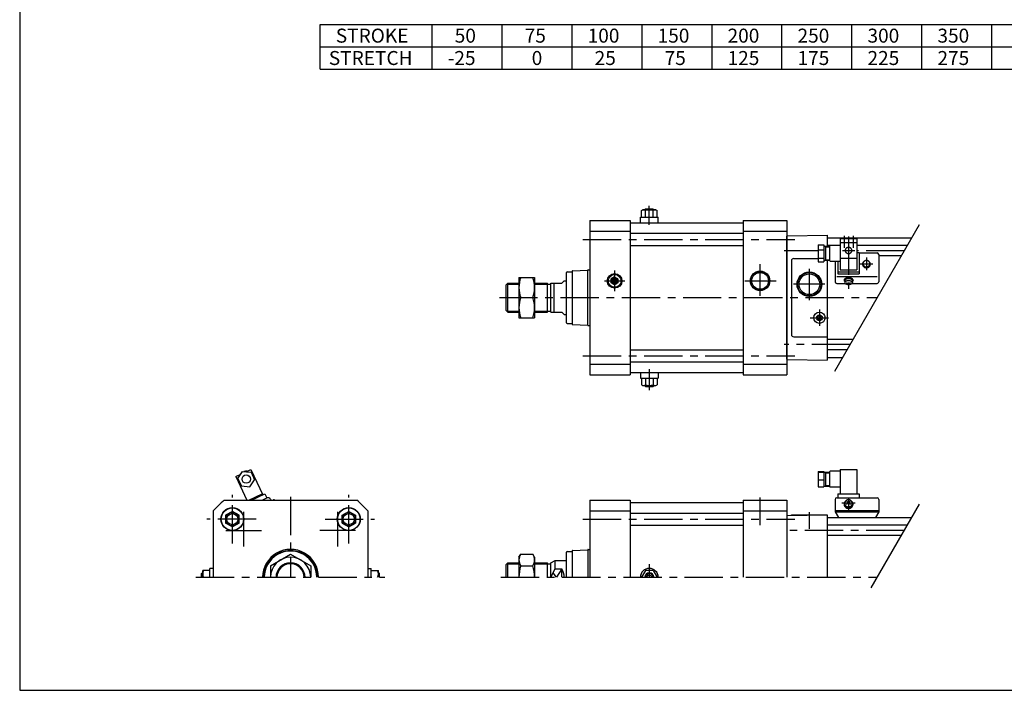
# Model space of a CAD drawing. Extents: x -820 to 820, y -574 to 574.
# Drawn here: x -820 to 59, y -574 to 25 of the extents above; entities that cross this region are included whole.
import ezdxf

# ---------------------------------------------------------------- set-up
doc = ezdxf.new("R2010")
doc.units = 0
doc.header["$LTSCALE"] = 27.35
doc.linetypes.add('CENTER', pattern=[2, 1.25, -0.25, 0.25, -0.25])
doc.linetypes.add('DASHED', pattern=[0.75, 0.5, -0.25])
doc.styles.add('MONOTXT', font='monotxt')

# ---------------------------------------------------------------- blocks, each defined once
blk = doc.blocks.new('PP2')
at = {"color": 7, "linetype": 'DASHED'}
for p, q in [((-292.000009, -210), (-285.999952, -210)), ((-292.000005, -209.758844), (-289.409815, -205.272505)), ((-291.999992, -209), (-285.999952, -209)), ((-290.275879, -211.22743), (-291.999978, -208.241202)), ((-291.999974, -208), (-285.999952, -208)), ((-291.99997, -207.758783), (-291.141862, -206.272498)), ((-291.999956, -207), (-285.999952, -207)), ((-288.771912, -211.832377), (-291.771899, -206.636248)), ((-291.338871, -210.613726), (-288.33887, -205.417573)), ((-287.905881, -211.332386), (-290.905872, -206.136249)), ((-290.66988, -206), (-287.330051, -206)), ((-290.669809, -211), (-287.330157, -211)), ((-290.47284, -211.113717), (-287.472839, -205.917563)), ((-287.03985, -210.832396), (-290.039846, -205.636251)), ((-289.606809, -211.613708), (-286.606808, -206.417554)), ((-286.173819, -210.332405), (-289.173819, -205.136253)), ((-288.481584, -211.66476), (-285.999952, -207.366448)), ((-285.999952, -208.633552), (-287.615622, -205.83513)), ((-286.749554, -210.664797), (-285.999952, -209.366448))]:
    blk.add_line(p, q, dxfattribs=at)

msp = doc.modelspace()

# ---------------------------------------------------------------- linework, layer by layer
at = {"color": 7}
for p, q in [((-820.5, 574.5), (-820.5, -574.5)), ((-551.95, 20.71), (548.05, 20.71)), ((-551.95, -19.29), (-551.95, 20.71)), ((-451.95, -19.29), (-451.95, 20.71)), ((-389.45, -19.29), (-389.45, 20.71)), ((-326.95, -19.29), (-326.95, 20.71)), ((-264.45, -19.29), (-264.45, 20.71)), ((-201.95, -19.29), (-201.95, 20.71)), ((-139.45, -19.29), (-139.45, 20.71)), ((-76.95, -19.29), (-76.95, 20.71)), ((-14.45, -19.29), (-14.45, 20.71)), ((48.05, -19.29), (48.05, 20.71)), ((-551.95, 0.71), (548.05, 0.71)), ((-551.95, -19.29), (548.05, -19.29)), ((-264.95, -145.69), (-263.75, -145)), ((-264.95, -151.5), (-264.95, -145.69)), ((-263.75, -145), (-252.25, -145)), ((-262, -144.7), (-261.3, -144)), ((-262, -145), (-262, -144.7)), ((-262, -144.7), (-254, -144.7)), ((-261.47, -151.5), (-261.47, -145.69)), ((-261.3, -144), (-254.7, -144)), ((-254.7, -144), (-254, -144.7)), ((-254.52, -151.5), (-254.52, -145.69)), ((-254, -145), (-254, -144.7)), ((-252.25, -145), (-251.05, -145.69)), ((-251.05, -151.5), (-251.05, -145.69)), ((-311, -154.5), (-311, -292.5)), ((-311, -154.5), (-275, -154.5)), ((-275, -154.5), (-275, -292.5)), ((-275, -156.5), (-174, -156.5)), ((-266, -151.5), (-250, -151.5)), ((-266, -156.5), (-266, -151.5)), ((-250, -156.5), (-250, -151.5)), ((-174, -154.5), (-174, -292.5)), ((-174, -154.5), (-135, -154.5)), ((-135, -154.5), (-135, -292.5)), ((-311, -164.17), (-275, -164.17)), ((-275, -166), (-174, -166)), ((-174, -164.17), (-135, -164.17)), ((-135, -278.38), (-135, -168.62)), ((-135, -278.38), (-135, -168.62)), ((-134.51, -168.12), (-99, -167.5)), ((-99, -167.5), (-99, -177.62)), ((-99, -170), (-23.39, -170)), ((-275, -177), (-174, -177)), ((-97, -177), (-99, -177)), ((-27.43, -177), (-72.5, -177)), ((-131, -190.5), (-131, -256.5)), ((-129, -188.5), (-107, -188.5)), ((-99, -190.12), (-99, -279.5)), ((-32.63, -186), (-53, -186)), ((-332, -246), (-332, -201)), ((-331.5, -200.5), (-327, -200.5)), ((-327, -199.94), (-327, -200)), ((-327, -199.97), (-327, -247.03)), ((-326.52, -199.47), (-313, -199)), ((-313, -248), (-313, -199)), ((-312.5, -198.5), (-311, -198.5)), ((-386, -212), (-384.5, -210.5)), ((-384.5, -210.5), (-374.5, -210.5)), ((-384.5, -236.5), (-384.5, -210.5)), ((-360.5, -210.5), (-349, -210.5)), ((-349, -236.5), (-349, -210.5)), ((-346, -236.5), (-346, -210.5)), ((-346, -210.5), (-336, -210.5)), ((-343, -236.5), (-343, -210.5)), ((-336, -210.5), (-334, -208.5)), ((-334, -208.5), (-332, -208.5)), ((-289, -205.03), (-292, -206.77)), ((-292, -210.23), (-292, -206.77)), ((-289, -211.96), (-292, -210.23)), ((-286, -206.77), (-289, -205.04)), ((-286, -210.23), (-289, -211.96)), ((-286, -206.77), (-286, -210.23)), ((-386, -235), (-386, -212)), ((-349, -211.32), (-346, -211.32)), ((-386, -235), (-384.5, -236.5)), ((-384.5, -236.5), (-374.5, -236.5)), ((-360.5, -236.5), (-349, -236.5)), ((-349, -235.68), (-346, -235.68)), ((-346, -236.5), (-336, -236.5)), ((-336, -236.5), (-334, -238.5)), ((-334, -238.5), (-332, -238.5)), ((-107.73, -241.5), (-106.87, -240)), ((-106.87, -243), (-107.73, -241.5)), ((-105.13, -240), (-106.87, -240)), ((-105.13, -243), (-106.87, -243)), ((-104.27, -241.5), (-105.13, -240)), ((-104.27, -241.5), (-105.13, -243)), ((-331.5, -246.5), (-327, -246.5)), ((-327, -247.06), (-327, -247)), ((-326.52, -247.53), (-313, -248)), ((-312.5, -248.5), (-311, -248.5)), ((-129, -258.5), (-99, -258.5)), ((-75.93, -261), (-99, -261)), ((-275, -270), (-174, -270)), ((-81.12, -270), (-99, -270)), ((-275, -281), (-174, -281)), ((-134.51, -278.88), (-99, -279.5)), ((-99, -277), (-85.17, -277)), ((-311, -282.83), (-275, -282.83)), ((-174, -282.83), (-135, -282.83)), ((-311, -292.5), (-275, -292.5)), ((-275, -290.5), (-174, -290.5)), ((-266, -290.5), (-266, -295.5)), ((-266, -295.5), (-250, -295.5)), ((-264.95, -295.5), (-264.95, -301.31)), ((-261.47, -295.5), (-261.47, -301.31)), ((-254.52, -295.5), (-254.52, -301.31)), ((-251.05, -295.5), (-251.05, -301.31)), ((-250, -290.5), (-250, -295.5)), ((-174, -292.5), (-135, -292.5)), ((-264.95, -301.31), (-263.75, -302)), ((-263.75, -302), (-252.25, -302)), ((-262, -302), (-262, -302.3)), ((-262, -302.3), (-254, -302.3)), ((-262, -302.3), (-261.3, -303)), ((-261.3, -303), (-254.7, -303)), ((-254.7, -303), (-254, -302.3)), ((-254, -302), (-254, -302.3)), ((-252.25, -302), (-251.05, -301.31)), ((-637.83, -404.5), (-519.17, -404.5)), ((-311, -404.5), (-275, -404.5)), ((-311, -404.5), (-311, -473.5)), ((-275, -404.5), (-275, -473.5)), ((-174, -404.5), (-135, -404.5)), ((-174, -404.5), (-174, -473.5)), ((-135, -404.5), (-135, -473.5)), ((-275, -406.5), (-174, -406.5)), ((-647.5, -414.17), (-647.5, -473.5)), ((-630.5, -414.57), (-636.5, -418.04)), ((-636.5, -418.04), (-636.5, -424.96)), ((-624.5, -418.04), (-630.5, -414.57)), ((-624.5, -424.96), (-624.5, -418.04)), ((-532.5, -418.04), (-526.5, -414.57)), ((-532.5, -424.96), (-532.5, -418.04)), ((-526.5, -414.57), (-520.5, -418.04)), ((-520.5, -418.04), (-520.5, -424.96)), ((-509.5, -414.17), (-509.5, -473.5)), ((-311, -414.17), (-275, -414.17)), ((-275, -416), (-174, -416)), ((-174, -414.17), (-135, -414.17)), ((-135, -418.62), (-135, -473.5)), ((-134.51, -418.12), (-99, -417.5)), ((-131, -417.5), (-99, -417.5)), ((-131, -418.06), (-131, -417.5)), ((-99, -417.5), (-99, -473.5)), ((-99, -420), (-23.39, -420)), ((-630.5, -428.43), (-636.5, -424.96)), ((-624.5, -424.96), (-630.5, -428.43)), ((-532.5, -424.96), (-526.5, -428.43)), ((-526.5, -428.43), (-520.5, -424.96)), ((-275, -427), (-174, -427)), ((-27.43, -427), (-99, -427)), ((-32.63, -436), (-99, -436)), ((-312.5, -448.5), (-311, -448.5)), ((-332, -473.5), (-332, -451)), ((-331.5, -450.5), (-327, -450.5)), ((-327, -449.94), (-327, -450)), ((-327, -449.97), (-327, -473.5)), ((-326.52, -449.47), (-313, -449)), ((-313, -449), (-313, -473.5)), ((-647.5, -465.5), (-650.5, -465.5)), ((-650.5, -473.5), (-650.5, -465.5)), ((-509.5, -465.5), (-506.5, -465.5)), ((-506.5, -473.5), (-506.5, -465.5)), ((-386, -462), (-384.5, -460.5)), ((-386, -473.5), (-386, -462)), ((-384.5, -460.5), (-374.5, -460.5)), ((-384.5, -473.5), (-384.5, -460.5)), ((-360.5, -460.5), (-349, -460.5)), ((-349, -473.5), (-349, -460.5)), ((-349, -461.32), (-346, -461.32)), ((-346, -460.5), (-342, -458.5)), ((-346, -473.5), (-346, -460.5)), ((-346, -473.5), (-342, -466.02)), ((-342, -458.5), (-332, -458.5)), ((-342, -466.02), (-342, -458.5)), ((-342, -466.02), (-336, -466.02)), ((-336, -473.5), (-336, -466.02)), ((-658, -470.2), (-657.3, -469.5)), ((-658, -473.5), (-658, -470.2)), ((-657, -469.5), (-657.3, -469.5)), ((-657.3, -473.5), (-657.3, -469.5)), ((-650.5, -467.5), (-657, -467.5)), ((-657, -473.5), (-657, -467.5)), ((-506.5, -467.5), (-500, -467.5)), ((-500, -473.5), (-500, -467.5)), ((-500, -469.5), (-499.7, -469.5)), ((-499.7, -473.5), (-499.7, -469.5)), ((-499, -470.2), (-499.7, -469.5)), ((-499, -473.5), (-499, -470.2)), ((-261.46, -467.5), (-264.93, -473.5)), ((-254.54, -467.5), (-261.46, -467.5)), ((-258, -471.19), (-260, -472.35)), ((-260, -473.5), (-260, -472.35)), ((-256, -472.35), (-258, -471.19)), ((-256, -472.35), (-256, -473.5)), ((-254.54, -467.5), (-251.07, -473.5)), ((-251.07, -473.5), (-251.07, -473.5)), ((-820.5, -574.5), (820.5, -574.5))]:
    msp.add_line(p, q, dxfattribs=at)
at = {"color": 2}
for p, q in [((-261.3, -145), (-261.3, -144)), ((-254.7, -145), (-254.7, -144)), ((-92.16, -289.12), (-16.52, -158.1)), ((-385.32, -211.32), (-374.5, -211.32)), ((-360.5, -211.32), (-349, -211.32)), ((-385.32, -235.68), (-374.5, -235.68)), ((-360.5, -235.68), (-349, -235.68)), ((-261.3, -302), (-261.3, -303)), ((-254.7, -302), (-254.7, -303)), ((-59.69, -482.87), (-16.52, -408.1)), ((-385.32, -461.32), (-374.5, -461.32)), ((-360.5, -461.32), (-349, -461.32)), ((-336, -466.02), (-341, -473.5)), ((-657, -470.2), (-658, -470.2)), ((-500, -470.2), (-499, -470.2)), ((-341, -473.5), (-343.78, -469.34))]:
    msp.add_line(p, q, dxfattribs=at)
at = {"color": 2, "linetype": 'CENTER'}
for p, q in [((-258, -158.39), (-258, -141.41)), ((-317.35, -171.5), (-127.87, -171.5)), ((-107, -181.5), (-137.52, -181.5)), ((-30.03, -181.5), (-72.5, -181.5)), ((-159, -221.76), (-159, -193.5)), ((-289, -199.22), (-289, -217.79)), ((-115, -225.61), (-115, -197.68)), ((-298.06, -208.5), (-279.72, -208.5)), ((-172.8, -208.5), (-144.79, -208.5)), ((-101.3, -211.5), (-129.09, -211.5)), ((-391.95, -223.5), (-54.28, -223.5)), ((-106, -233.95), (-106, -248.57)), ((-114.19, -241.5), (-97.93, -241.5)), ((-78.53, -265.5), (-137.52, -265.5)), ((-317.35, -275.5), (-127.87, -275.5)), ((-258, -287.52), (-258, -306.09)), ((-630.5, -443.27), (-630.5, -399.88)), ((-578.5, -401.48), (-578.5, -473.5)), ((-526.5, -443.27), (-526.5, -399.88)), ((-159, -427), (-159, -402.05)), ((-609.29, -421.5), (-653.36, -421.5)), ((-620.5, -415.02), (-620.5, -445.93)), ((-547.71, -421.5), (-503.64, -421.5)), ((-536.5, -415.02), (-536.5, -445.93)), ((-317.35, -421.5), (-127.87, -421.5)), ((-115, -430.2), (-115, -415.24)), ((-636.46, -431.5), (-604.61, -431.5)), ((-520.54, -431.5), (-552.39, -431.5)), ((-30.03, -431.5), (-137.52, -431.5)), ((-258, -461.69), (-258, -473.5)), ((-663.01, -473.5), (-494.15, -473.5)), ((-390.51, -473.5), (-54.28, -473.5))]:
    msp.add_line(p, q, dxfattribs=at)
at = {"color": 4}
for p, q in [((-87.5, -171.02), (-87.5, -198.7)), ((-72.5, -171.02), (-87.5, -171.02)), ((-72.5, -174.54), (-87.5, -174.54)), ((-72.5, -171.02), (-72.5, -198.7)), ((-107, -176.39), (-107, -191.35)), ((-107, -176.39), (-102, -176.39)), ((-107, -180.7), (-102, -180.7)), ((-102, -176.39), (-102, -191.35)), ((-102, -177.62), (-97, -177.62)), ((-100.5, -177.62), (-100.5, -190.12)), ((-100.5, -178.12), (-97, -178.12)), ((-97, -177.37), (-97, -190.37)), ((-87.5, -176.87), (-96.5, -176.87)), ((-70.5, -183.29), (-72.5, -183.29)), ((-70.5, -183.29), (-70.5, -202.2)), ((-70.5, -183.54), (-54.5, -183.54)), ((-107, -188.18), (-102, -188.18)), ((-107, -191.35), (-102, -191.35)), ((-102, -190.12), (-97, -190.12)), ((-100.5, -189.62), (-97, -189.62)), ((-96.5, -190.87), (-87.5, -190.87)), ((-92, -190.87), (-92, -209.3)), ((-89.5, -190.87), (-89.5, -202.2)), ((-87.5, -188.13), (-72.5, -188.13)), ((-53, -185.04), (-53, -209.3)), ((-89.5, -200.51), (-70.5, -200.51)), ((-89.5, -202.2), (-70.5, -202.2)), ((-87.5, -198.7), (-72.5, -198.7)), ((-374.5, -205.5), (-374.5, -241.5)), ((-374.5, -205.5), (-360.5, -205.5)), ((-360.5, -205.5), (-360.5, -241.5)), ((-90.5, -204.47), (-54.5, -204.47)), ((-90.5, -210.8), (-83.01, -210.8)), ((-84, -207.64), (-84, -208.09)), ((-83.4, -208.09), (-83.4, -210.05)), ((-76.99, -210.8), (-54.5, -210.8)), ((-76.6, -208.09), (-76.6, -210.05)), ((-76, -207.64), (-76, -208.09)), ((-372.89, -223.5), (-362.11, -223.5)), ((-374.5, -241.5), (-360.5, -241.5)), ((-618.31, -379.17), (-613.87, -377.1)), ((-613.87, -377.1), (-603.3, -399.76)), ((-87.5, -377.1), (-72.5, -377.1)), ((-87.5, -377.1), (-87.5, -398.91)), ((-72.5, -377.1), (-72.5, -398.91)), ((-627.46, -383.44), (-623.03, -381.37)), ((-627.46, -383.44), (-617.64, -404.5)), ((-625.61, -385.06), (-621.3, -378.91)), ((-625.61, -385.06), (-622.43, -391.86)), ((-621.3, -378.91), (-613.82, -379.56)), ((-614.96, -392.51), (-610.65, -386.37)), ((-613.82, -379.56), (-610.65, -386.37)), ((-107, -378.91), (-102, -378.91)), ((-107, -378.91), (-107, -392.51)), ((-107, -379.56), (-102, -379.56)), ((-107, -386.37), (-102, -386.37)), ((-102, -378.91), (-102, -392.51)), ((-102, -379.46), (-97, -379.46)), ((-100.5, -379.46), (-100.5, -391.96)), ((-100.5, -379.96), (-97, -379.96)), ((-97, -379.21), (-97, -392.21)), ((-87.5, -378.71), (-96.5, -378.71)), ((-622.43, -391.86), (-614.96, -392.51)), ((-107, -392.51), (-102, -392.51)), ((-102, -391.96), (-97, -391.96)), ((-100.5, -391.46), (-97, -391.46)), ((-96.5, -392.71), (-88, -392.71)), ((-615.84, -404.5), (-603.73, -398.85)), ((-613.47, -404.5), (-601.49, -398.91)), ((-604.01, -404.5), (-599.8, -402.54)), ((-601.49, -398.91), (-599.8, -402.54)), ((-596.48, -403.75), (-596.13, -404.5)), ((-595.73, -404.5), (-595.6, -404.44)), ((-595.58, -404.5), (-595.6, -404.44)), ((-594.31, -404.5), (-593.78, -404.26)), ((-92, -403.8), (-92, -415.08)), ((-90.5, -402.3), (-54.5, -402.3)), ((-89.5, -398.91), (-70.5, -398.91)), ((-89.5, -398.91), (-89.5, -402.3)), ((-87.5, -398.85), (-72.5, -398.85)), ((-70.5, -398.91), (-70.5, -402.3)), ((-53, -403.8), (-53, -415.08)), ((-92, -413.72), (-53, -413.72)), ((-92, -415.08), (-53, -415.08)), ((-92, -415.08), (-89, -419.97)), ((-89, -419.97), (-56, -419.97)), ((-53, -415.08), (-56, -419.97)), ((-596.5, -463.11), (-578.5, -452.72)), ((-578.5, -452.72), (-560.5, -463.11)), ((-374.5, -455.5), (-372.89, -452.72)), ((-374.5, -455.5), (-374.5, -473.5)), ((-372.89, -452.72), (-362.11, -452.72)), ((-360.5, -455.5), (-362.11, -452.72)), ((-360.5, -455.5), (-360.5, -473.5)), ((-596.5, -463.11), (-596.5, -473.5)), ((-560.5, -463.11), (-560.5, -473.5)), ((-372.89, -463.11), (-362.11, -463.11))]:
    msp.add_line(p, q, dxfattribs=at)
at = {"color": 6, "linetype": 'CENTER'}
for p, q in [((-84, -168.32), (-84, -178.82)), ((-80, -168.93), (-80, -215.53)), ((-76, -168.32), (-76, -178.82)), ((-85.5, -181.33), (-74.5, -181.33)), ((-69.61, -193.17), (-58.39, -193.17)), ((-64, -187.56), (-64, -198.78)), ((-80, -402.2), (-80, -413.17)), ((-86.06, -406.8), (-74.12, -406.8))]:
    msp.add_line(p, q, dxfattribs=at)
at = {"color": 6}
for p, q in [((-78.29, -408.52), (-81.71, -405.09)), ((-81.71, -408.52), (-78.29, -405.09))]:
    msp.add_line(p, q, dxfattribs=at)
at = {"color": 7, "linetype": 'DASHED'}
msp.add_line((-167.04, -414.2), (-150.96, -414.2), dxfattribs=at)
at = {"color": 4}
for points in [[(-77, -181.33), (-77.01, -181.1), (-77.05, -180.86), (-77.1, -180.63), (-77.18, -180.4), (-77.28, -180.18), (-77.4, -179.97), (-77.54, -179.77), (-77.7, -179.59), (-77.88, -179.41), (-78.07, -179.25), (-78.28, -179.11), (-78.5, -178.98), (-78.73, -178.87), (-78.97, -178.78), (-79.22, -178.71), (-79.48, -178.66), (-79.74, -178.63), (-80, -178.61), (-80.26, -178.63), (-80.52, -178.66), (-80.78, -178.71), (-81.03, -178.78), (-81.27, -178.87), (-81.5, -178.98), (-81.72, -179.11), (-81.93, -179.25), (-82.12, -179.41), (-82.3, -179.59), (-82.46, -179.77), (-82.6, -179.97), (-82.72, -180.18), (-82.82, -180.4), (-82.9, -180.63), (-82.95, -180.86), (-82.99, -181.1), (-83, -181.33), (-82.99, -181.57), (-82.95, -181.81), (-82.9, -182.04), (-82.82, -182.26), (-82.72, -182.48), (-82.6, -182.69), (-82.46, -182.89), (-82.3, -183.08), (-82.12, -183.26), (-81.93, -183.42), (-81.72, -183.56), (-81.5, -183.69), (-81.27, -183.8), (-81.03, -183.89), (-80.78, -183.96), (-80.52, -184.01), (-80.26, -184.04), (-80, -184.05), (-79.74, -184.04), (-79.48, -184.01), (-79.22, -183.96), (-78.97, -183.89), (-78.73, -183.8), (-78.5, -183.69), (-78.28, -183.56), (-78.07, -183.42), (-77.88, -183.26), (-77.7, -183.08), (-77.54, -182.89), (-77.4, -182.69), (-77.28, -182.48), (-77.18, -182.26), (-77.1, -182.04), (-77.05, -181.81), (-77.01, -181.57), (-77, -181.33)], [(-66.1, -191.06), (-66.34, -191.23), (-66.56, -191.43), (-66.76, -191.64), (-66.94, -191.86), (-67.09, -192.1), (-67.22, -192.35), (-67.33, -192.61), (-67.41, -192.88), (-67.47, -193.16), (-67.5, -193.43), (-67.5, -193.71), (-67.47, -193.99), (-67.42, -194.26), (-67.34, -194.53), (-67.24, -194.79), (-67.11, -195.04), (-66.96, -195.28), (-66.78, -195.51), (-66.59, -195.73), (-66.37, -195.92), (-66.14, -196.1), (-65.89, -196.26), (-65.62, -196.4), (-65.34, -196.52), (-65.06, -196.61), (-64.76, -196.69), (-64.46, -196.73), (-64.15, -196.76), (-63.85, -196.76), (-63.54, -196.73), (-63.24, -196.69), (-62.94, -196.61), (-62.66, -196.52), (-62.38, -196.4), (-62.11, -196.26), (-61.86, -196.1), (-61.63, -195.92), (-61.41, -195.73), (-61.22, -195.51), (-61.04, -195.28), (-60.89, -195.04), (-60.76, -194.79), (-60.66, -194.53), (-60.58, -194.26), (-60.53, -193.99), (-60.5, -193.71), (-60.5, -193.43), (-60.53, -193.16), (-60.59, -192.88), (-60.67, -192.61), (-60.78, -192.35), (-60.91, -192.1), (-61.06, -191.86), (-61.24, -191.64), (-61.44, -191.43), (-61.66, -191.23), (-61.9, -191.06)], [(-60.86, -193.17), (-60.87, -192.92), (-60.91, -192.67), (-60.97, -192.43), (-61.05, -192.19), (-61.15, -191.96), (-61.28, -191.74), (-61.43, -191.53), (-61.59, -191.34), (-61.78, -191.15), (-61.98, -190.99), (-62.2, -190.84), (-62.43, -190.7), (-62.67, -190.59), (-62.93, -190.49), (-63.19, -190.42), (-63.45, -190.36), (-63.73, -190.33), (-64, -190.32), (-64.27, -190.33), (-64.55, -190.36), (-64.81, -190.42), (-65.07, -190.49), (-65.33, -190.59), (-65.57, -190.7), (-65.8, -190.84), (-66.02, -190.99), (-66.22, -191.15), (-66.41, -191.34), (-66.57, -191.53), (-66.72, -191.74), (-66.85, -191.96), (-66.95, -192.19), (-67.03, -192.43), (-67.09, -192.67), (-67.13, -192.92), (-67.14, -193.17), (-67.13, -193.42), (-67.09, -193.66), (-67.03, -193.9), (-66.95, -194.14), (-66.85, -194.37), (-66.72, -194.59), (-66.57, -194.8), (-66.41, -195), (-66.22, -195.18), (-66.02, -195.35), (-65.8, -195.5), (-65.57, -195.63), (-65.33, -195.75), (-65.07, -195.84), (-64.81, -195.92), (-64.55, -195.97), (-64.27, -196), (-64, -196.01), (-63.73, -196), (-63.45, -195.97), (-63.19, -195.92), (-62.93, -195.84), (-62.67, -195.75), (-62.43, -195.63), (-62.2, -195.5), (-61.98, -195.35), (-61.78, -195.18), (-61.59, -195), (-61.43, -194.8), (-61.28, -194.59), (-61.15, -194.37), (-61.05, -194.14), (-60.97, -193.9), (-60.91, -193.66), (-60.87, -193.42), (-60.86, -193.17)], [(-76, -207.64), (-76.02, -207.48), (-76.06, -207.33), (-76.14, -207.19), (-76.26, -207.04), (-76.4, -206.9), (-76.57, -206.77), (-76.76, -206.64), (-76.99, -206.52), (-77.24, -206.41), (-77.51, -206.31), (-77.8, -206.22), (-78.1, -206.15), (-78.43, -206.08), (-78.76, -206.03), (-79.11, -205.99), (-79.46, -205.96), (-79.82, -205.95), (-80.18, -205.95), (-80.54, -205.96), (-80.89, -205.99), (-81.24, -206.03), (-81.57, -206.08), (-81.9, -206.15), (-82.2, -206.22), (-82.49, -206.31), (-82.76, -206.41), (-83.01, -206.52), (-83.24, -206.64), (-83.43, -206.77), (-83.6, -206.9), (-83.74, -207.04), (-83.86, -207.19), (-83.94, -207.33), (-83.98, -207.48), (-84, -207.64)], [(-76.6, -208.98), (-76.43, -208.85), (-76.28, -208.71), (-76.17, -208.57), (-76.08, -208.43), (-76.03, -208.28), (-76, -208.13), (-76.01, -207.98), (-76.05, -207.83), (-76.12, -207.68), (-76.22, -207.54), (-76.35, -207.4), (-76.51, -207.27), (-76.69, -207.14), (-76.9, -207.02), (-77.14, -206.91), (-77.4, -206.8), (-77.68, -206.71), (-77.97, -206.63), (-78.29, -206.56), (-78.61, -206.5), (-78.95, -206.46), (-79.3, -206.42), (-79.65, -206.4), (-80, -206.4), (-80.35, -206.4), (-80.7, -206.42), (-81.05, -206.46), (-81.39, -206.5), (-81.71, -206.56), (-82.03, -206.63), (-82.32, -206.71), (-82.6, -206.8), (-82.86, -206.91), (-83.1, -207.02), (-83.31, -207.14), (-83.49, -207.27), (-83.65, -207.4), (-83.78, -207.54), (-83.88, -207.68), (-83.95, -207.83), (-83.99, -207.98), (-84, -208.13), (-83.97, -208.28), (-83.92, -208.43), (-83.83, -208.57), (-83.72, -208.71), (-83.57, -208.85), (-83.4, -208.98)], [(-76.6, -208.09), (-76.61, -207.96), (-76.65, -207.83), (-76.72, -207.71), (-76.82, -207.58), (-76.94, -207.46), (-77.08, -207.35), (-77.25, -207.24), (-77.44, -207.14), (-77.65, -207.05), (-77.88, -206.96), (-78.13, -206.89), (-78.39, -206.82), (-78.66, -206.77), (-78.95, -206.72), (-79.24, -206.69), (-79.54, -206.66), (-79.85, -206.65), (-80.15, -206.65), (-80.46, -206.66), (-80.76, -206.69), (-81.05, -206.72), (-81.34, -206.77), (-81.61, -206.82), (-81.87, -206.89), (-82.12, -206.96), (-82.35, -207.05), (-82.56, -207.14), (-82.75, -207.24), (-82.92, -207.35), (-83.06, -207.46), (-83.18, -207.58), (-83.28, -207.71), (-83.35, -207.83), (-83.39, -207.96), (-83.4, -208.09)], [(-76.6, -210.05), (-76.61, -209.91), (-76.65, -209.77), (-76.72, -209.63), (-76.81, -209.5), (-76.92, -209.37), (-77.06, -209.25), (-77.21, -209.13), (-77.4, -209.01), (-77.6, -208.91), (-77.81, -208.82), (-78.05, -208.73), (-78.3, -208.65), (-78.56, -208.59), (-78.84, -208.54), (-79.12, -208.49), (-79.41, -208.46), (-79.7, -208.44), (-80, -208.44), (-80.3, -208.44), (-80.59, -208.46), (-80.88, -208.49), (-81.16, -208.54), (-81.44, -208.59), (-81.7, -208.65), (-81.95, -208.73), (-82.19, -208.82), (-82.4, -208.91), (-82.6, -209.01), (-82.79, -209.13), (-82.94, -209.25), (-83.08, -209.37), (-83.19, -209.5), (-83.28, -209.63), (-83.35, -209.77), (-83.39, -209.91), (-83.4, -210.05), (-83.39, -210.19), (-83.35, -210.33), (-83.28, -210.47), (-83.19, -210.61), (-83.08, -210.74), (-82.94, -210.86), (-82.79, -210.98), (-82.6, -211.09), (-82.4, -211.19), (-82.19, -211.29), (-81.95, -211.38), (-81.7, -211.45), (-81.44, -211.52), (-81.16, -211.57), (-80.88, -211.61), (-80.59, -211.64), (-80.3, -211.66), (-80, -211.67), (-79.7, -211.66), (-79.41, -211.64), (-79.12, -211.61), (-78.84, -211.57), (-78.56, -211.52), (-78.3, -211.45), (-78.05, -211.38), (-77.81, -211.29), (-77.6, -211.19), (-77.4, -211.09), (-77.21, -210.98), (-77.06, -210.86), (-76.92, -210.74), (-76.81, -210.61), (-76.72, -210.47), (-76.65, -210.33), (-76.61, -210.19), (-76.6, -210.05)], [(-76.6, -407.34), (-76.61, -407.06), (-76.65, -406.79), (-76.72, -406.52), (-76.81, -406.25), (-76.92, -406), (-77.06, -405.75), (-77.21, -405.52), (-77.4, -405.3), (-77.6, -405.09), (-77.81, -404.91), (-78.05, -404.74), (-78.3, -404.59), (-78.56, -404.46), (-78.84, -404.35), (-79.12, -404.27), (-79.41, -404.21), (-79.7, -404.18), (-80, -404.16), (-80.3, -404.18), (-80.59, -404.21), (-80.88, -404.27), (-81.16, -404.35), (-81.44, -404.46), (-81.7, -404.59), (-81.95, -404.74), (-82.19, -404.91), (-82.4, -405.09), (-82.6, -405.3), (-82.79, -405.52), (-82.94, -405.75), (-83.08, -406), (-83.19, -406.25), (-83.28, -406.52), (-83.35, -406.79), (-83.39, -407.06), (-83.4, -407.34), (-83.39, -407.61), (-83.35, -407.89), (-83.28, -408.16), (-83.19, -408.42), (-83.08, -408.68), (-82.94, -408.93), (-82.79, -409.16), (-82.6, -409.38), (-82.4, -409.58), (-82.19, -409.77), (-81.95, -409.94), (-81.7, -410.09), (-81.44, -410.22), (-81.16, -410.32), (-80.88, -410.4), (-80.59, -410.46), (-80.3, -410.5), (-80, -410.51), (-79.7, -410.5), (-79.41, -410.46), (-79.12, -410.4), (-78.84, -410.32), (-78.56, -410.22), (-78.3, -410.09), (-78.05, -409.94), (-77.81, -409.77), (-77.6, -409.58), (-77.4, -409.38), (-77.21, -409.16), (-77.06, -408.93), (-76.92, -408.68), (-76.81, -408.42), (-76.72, -408.16), (-76.65, -407.89), (-76.61, -407.61), (-76.6, -407.34)], [(-82.73, -405.45), (-82.98, -405.69), (-83.2, -405.94), (-83.4, -406.21), (-83.58, -406.5), (-83.72, -406.8), (-83.84, -407.11), (-83.92, -407.44), (-83.98, -407.76), (-84, -408.09), (-83.99, -408.42), (-83.95, -408.75), (-83.88, -409.07), (-83.78, -409.39), (-83.65, -409.7), (-83.49, -409.99), (-83.31, -410.27), (-83.1, -410.54), (-82.86, -410.78), (-82.6, -411.01), (-82.32, -411.21), (-82.03, -411.39), (-81.71, -411.55), (-81.39, -411.67), (-81.05, -411.77), (-80.7, -411.85), (-80.35, -411.89), (-80, -411.9), (-79.65, -411.89), (-79.3, -411.85), (-78.95, -411.77), (-78.61, -411.67), (-78.29, -411.55), (-77.97, -411.39), (-77.68, -411.21), (-77.4, -411.01), (-77.14, -410.78), (-76.9, -410.54), (-76.69, -410.27), (-76.51, -409.99), (-76.35, -409.7), (-76.22, -409.39), (-76.12, -409.07), (-76.05, -408.75), (-76.01, -408.42), (-76, -408.09), (-76.02, -407.76), (-76.08, -407.44), (-76.16, -407.11), (-76.28, -406.8), (-76.42, -406.5), (-76.6, -406.21), (-76.8, -405.94), (-77.02, -405.69), (-77.27, -405.45)], [(-84, -408.17), (-83.98, -408.48), (-83.94, -408.78), (-83.86, -409.08), (-83.76, -409.38), (-83.63, -409.66), (-83.46, -409.93), (-83.28, -410.19), (-83.06, -410.44), (-82.83, -410.66), (-82.57, -410.87), (-82.29, -411.06), (-82, -411.22), (-81.69, -411.36), (-81.37, -411.48), (-81.04, -411.57), (-80.69, -411.64), (-80.35, -411.68), (-80, -411.69), (-79.65, -411.68), (-79.31, -411.64), (-78.96, -411.57), (-78.63, -411.48), (-78.31, -411.36), (-78, -411.22), (-77.71, -411.06), (-77.43, -410.87), (-77.17, -410.66), (-76.94, -410.44), (-76.72, -410.19), (-76.54, -409.93), (-76.37, -409.66), (-76.24, -409.38), (-76.14, -409.08), (-76.06, -408.78), (-76.02, -408.48), (-76, -408.17)], [(-83.38, -407.71), (-83.4, -407.98), (-83.39, -408.25), (-83.36, -408.53), (-83.3, -408.8), (-83.22, -409.06), (-83.11, -409.31), (-82.98, -409.56), (-82.82, -409.79), (-82.64, -410.01), (-82.44, -410.22), (-82.22, -410.4), (-81.98, -410.57), (-81.73, -410.72), (-81.46, -410.85), (-81.18, -410.96), (-80.9, -411.04), (-80.6, -411.1), (-80.3, -411.14), (-80, -411.15), (-79.7, -411.14), (-79.4, -411.1), (-79.1, -411.04), (-78.82, -410.96), (-78.54, -410.85), (-78.27, -410.72), (-78.02, -410.57), (-77.78, -410.4), (-77.56, -410.22), (-77.36, -410.01), (-77.18, -409.79), (-77.02, -409.56), (-76.89, -409.31), (-76.78, -409.06), (-76.7, -408.8), (-76.64, -408.53), (-76.61, -408.25), (-76.6, -407.98), (-76.62, -407.71)]]:
    msp.add_lwpolyline(points, dxfattribs=at)
at = {"color": 7}
for centre, radius in [((-289, -208.5), 6.58), ((-159, -208.5), 8.71), ((-159, -208.5), 7.44), ((-115, -211.5), 11), ((-115, -211.5), 9.25), ((-289, -208.5), 5.72), ((-106, -241.5), 5), ((-106, -241.5), 2.6), ((-630.5, -421.5), 10.25), ((-630.5, -421.5), 10), ((-526.5, -421.5), 10.25), ((-526.5, -421.5), 10), ((-630.5, -421.5), 6), ((-630.5, -421.5), 5), ((-526.5, -421.5), 6), ((-526.5, -421.5), 5)]:
    msp.add_circle(centre, radius, dxfattribs=at)
at = {"color": 2}
for centre, radius in [((-159, -208.5), 8.33), ((-115, -211.5), 10.48)]:
    msp.add_circle(centre, radius, dxfattribs=at)
at = {"color": 4}
msp.add_circle((-618.13, -385.71), 3.75, dxfattribs=at)
at = {"color": 7}
for centre, radius, start, end in [((-263.21, -147.53), 2.53, 46.52094, 106.52182), ((-258, -154.06), 9.06, 67.44899, 112.5509), ((-252.79, -147.53), 2.53, 73.47808, 133.47894), ((-134.5, -168.62), 0.5, 91.00025, 179.99995), ((-134.5, -168.62), 0.5, 91.00025, 179.99995), ((-129, -190.5), 2, 89.99998, 179.99995), ((-331.5, -201), 0.5, 89.99998, 179.99995), ((-326.5, -199.97), 0.5, 92.00074, 179.99995), ((-312.5, -199), 0.5, 89.99998, 179.99995), ((-331.5, -246), 0.5, 179.99998, 269.99997), ((-326.5, -247.03), 0.5, 179.99998, 267.99919), ((-312.5, -248), 0.5, 179.99998, 269.99997), ((-129, -256.5), 2, 179.99998, 270.00003), ((-134.5, -278.38), 0.5, 179.99998, 268.99968), ((-134.5, -278.38), 0.5, 179.99998, 268.99968), ((-263.21, -299.47), 2.53, 253.47813, 313.47901), ((-258, -292.94), 9.06, 247.44904, 292.55095), ((-252.79, -299.47), 2.53, 226.52099, 286.52186), ((-578.5, -473.5), 91, 130.69057, 139.30945), ((-578.5, -473.5), 91, 40.69056, 49.30944), ((-134.5, -418.62), 0.5, 91.00026, 179.99996), ((-134.5, -418.62), 0.5, 91.00025, 179.99996), ((-578.5, -473.5), 25, 0, 180.00014), ((-312.5, -449), 0.5, 89.99998, 179.99996), ((-578.5, -473.5), 24, 0, 180), ((-578.5, -473.5), 23.5, 0, 180.00015), ((-331.5, -451), 0.5, 89.99998, 179.99996), ((-326.5, -449.97), 0.5, 92.00074, 179.99996), ((-578.5, -473.5), 13, 0, 180), ((-349, -473.5), 15, 359.99994, 29.9266), ((-258, -473.5), 8, 0, 180), ((-650.16, -470.5), 6.84, 153.98917, 206.01083), ((-506.84, -470.5), 6.84, 333.98914, 26.01079), ((-258, -473.5), 4, 0, 180), ((-258, -473.5), 3.3, 0, 180)]:
    msp.add_arc(centre, radius, start, end, dxfattribs=at)
at = {"color": 4}
for centre, radius, start, end in [((-96.5, -177.37), 0.5, 89.99995, 180.00005), ((-54.5, -185.04), 1.5, 0.00013, 89.99987), ((-96.5, -190.37), 0.5, 180.00049, 269.99951), ((-348.5, -214.5), 26, 159.74614, 200.25386), ((-386.5, -214.5), 26, 339.74614, 20.25386), ((-90.5, -209.3), 1.5, 180.00002, 269.99998), ((-75.76, -199.38), 12.18, 240.4621, 258.26215), ((-84.24, -199.38), 12.18, 281.73785, 299.5379), ((-54.5, -209.3), 1.5, 269.99987, 0.00013), ((-348.5, -232.5), 26, 159.74614, 200.25386), ((-386.5, -232.5), 26, 339.74614, 20.25386), ((-618.13, -385.71), 7, 123.11578, 146.00234), ((-618.13, -385.71), 7, 83.99766, 106.88403), ((-96.5, -379.21), 0.5, 90.00049, 179.99951), ((-96.5, -392.21), 0.5, 179.99951, 270.00049), ((-88, -393.21), 0.5, 0.00049, 89.99951), ((-598.74, -404.8), 2.5, 25.00036, 114.99964), ((-593.36, -405.16), 0.997, 37.58054, 114.81229), ((-90.5, -403.8), 1.5, 90.00011, 179.99989), ((-54.5, -403.8), 1.5, 0.00011, 89.99989), ((-578.5, -473.5), 18, 0, 180), ((-365.3, -457.91), 9.2, 145.61573, 214.38426), ((-369.7, -457.91), 9.2, 325.61571, 34.38424), ((-340.11, -473.5), 34.39, 162.41205, 180), ((-394.89, -473.5), 34.39, 0, 17.58791)]:
    msp.add_arc(centre, radius, start, end, dxfattribs=at)
at = {"color": 2}
msp.add_arc((-578.5, -473.5), 12.18, 0, 180, dxfattribs=at)

# ---------------------------------------------------------------- block references
at = {"color": 0, "linetype": 'BYBLOCK'}
msp.add_blockref('PP2', (0, 0), dxfattribs=at)

# ---------------------------------------------------------------- texts
at = {"color": 7, "style": 'MONOTXT'}
for s, p in [('STROKE', (-538.08, 4.46)), ('50', (-431.83, 4.46)), ('75', (-369.33, 4.46)), ('100', (-313.08, 4.46)), ('150', (-250.58, 4.46)), ('200', (-188.08, 4.46)), ('250', (-125.58, 4.46)), ('300', (-63.08, 4.46)), ('350', (-0.58, 4.46)), ('STRETCH', (-544.33, -15.54)), ('-25', (-438.08, -15.54)), ('0', (-363.08, -15.54)), ('25', (-306.83, -15.54)), ('75', (-244.33, -15.54)), ('125', (-188.08, -15.54)), ('175', (-125.58, -15.54)), ('225', (-63.08, -15.54)), ('275', (-0.58, -15.54))]:
    msp.add_text(s, height=12.5, dxfattribs=at).set_placement(p)

doc.saveas('drawing.dxf')
